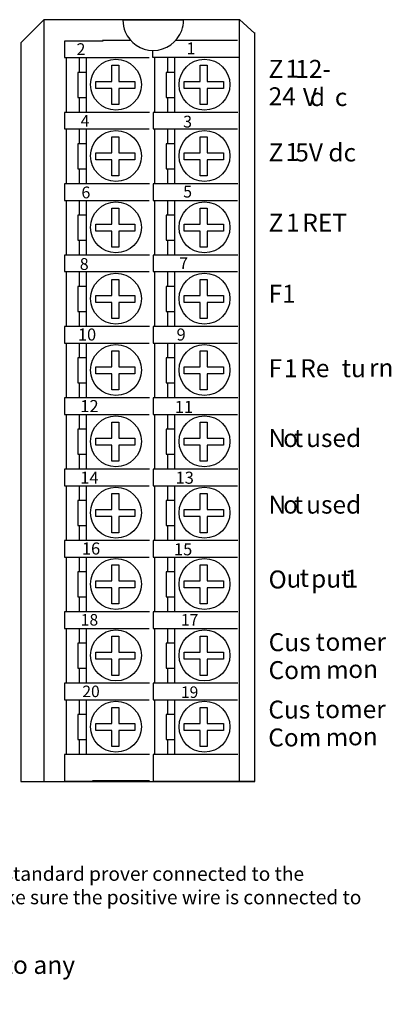
# Model space of a CAD drawing. Extents: x 49 to 159, y 95 to 195.
# Drawn here: x 121 to 159, y 95 to 195 of the extents above; entities that cross this region are included whole.
import ezdxf

# ---------------------------------------------------------------- set-up
doc = ezdxf.new("R2010")
doc.units = 0
doc.layers.add('LAYER_1', color=160, linetype='Continuous')
doc.styles.add('STD', font='txt')

# ---------------------------------------------------------------- blocks, each defined once
blk = doc.blocks.new('AI9-BLK182')
at = {"layer": 'LAYER_1', "color": 7, "lineweight": 0, "insert": (-0.26, 1.11), "char_height": 1.8269, "attachment_point": 1, "style": 'STD'}
blk.add_mtext('\\fUnivers CondensedLight|b0|i0;\\H1.8269;\\C7; ', dxfattribs=at)
blk = doc.blocks.new('AI9-BLK170')
at = {"layer": 'LAYER_1', "color": 7, "lineweight": 0, "insert": (-0.26, 1.11), "char_height": 1.8269, "attachment_point": 1, "style": 'STD'}
blk.add_mtext('\\fUnivers CondensedLight|b0|i0;\\H1.8269;\\C7; ', dxfattribs=at)
blk = doc.blocks.new('AI9-BLK149')
at = {"layer": 'LAYER_1', "color": 7, "lineweight": 0, "insert": (-0.26, 1.11), "char_height": 1.8269, "attachment_point": 1, "style": 'STD'}
blk.add_mtext('\\fUnivers CondensedLight|b0|i0;\\H1.8269;\\C7; ', dxfattribs=at)
blk = doc.blocks.new('AI9-BLK143')
at = {"layer": 'LAYER_1', "color": 7, "lineweight": 0, "insert": (-0.26, 1.11), "char_height": 1.8269, "attachment_point": 1, "style": 'STD'}
blk.add_mtext('\\fUnivers CondensedLight|b0|i0;\\H1.8269;\\C7; ', dxfattribs=at)
blk = doc.blocks.new('AI9-BLK138')
at = {"layer": 'LAYER_1', "color": 7, "lineweight": 0, "insert": (-0.26, 1.11), "char_height": 1.8269, "attachment_point": 1, "style": 'STD'}
blk.add_mtext('\\fUnivers CondensedLight|b0|i0;\\H1.8269;\\C7; ', dxfattribs=at)
blk = doc.blocks.new('AI9-BLK132')
at = {"layer": 'LAYER_1', "color": 7, "lineweight": 0, "insert": (-0.26, 1.11), "char_height": 1.8269, "attachment_point": 1, "style": 'STD'}
blk.add_mtext('\\fUnivers CondensedLight|b0|i0;\\H1.8269;\\C7; ', dxfattribs=at)
blk = doc.blocks.new('AI9-BLK122')
at = {"layer": 'LAYER_1', "color": 7, "lineweight": 0, "insert": (-0.54, 0.95), "char_height": 1.5749, "attachment_point": 1, "style": 'STD'}
blk.add_mtext('\\fUnivers CondensedLight|b0|i0;\\H1.5749;\\C7;1', dxfattribs=at)
blk = doc.blocks.new('AI9-BLK121')
at = {"layer": 'LAYER_1', "color": 7, "lineweight": 0, "insert": (-0.54, 0.95), "char_height": 1.5749, "attachment_point": 1, "style": 'STD'}
blk.add_mtext('\\fUnivers CondensedLight|b0|i0;\\H1.5749;\\C7;2', dxfattribs=at)
blk = doc.blocks.new('AI9-BLK120')
at = {"layer": 'LAYER_1', "color": 7, "lineweight": 0, "insert": (-0.54, 0.95), "char_height": 1.5749, "attachment_point": 1, "style": 'STD'}
blk.add_mtext('\\fUnivers CondensedLight|b0|i0;\\H1.5749;\\C7;3', dxfattribs=at)
blk = doc.blocks.new('AI9-BLK119')
at = {"layer": 'LAYER_1', "color": 7, "lineweight": 0, "insert": (-0.54, 0.95), "char_height": 1.5749, "attachment_point": 1, "style": 'STD'}
blk.add_mtext('\\fUnivers CondensedLight|b0|i0;\\H1.5749;\\C7;4', dxfattribs=at)
blk = doc.blocks.new('AI9-BLK118')
at = {"layer": 'LAYER_1', "color": 7, "lineweight": 0, "insert": (-0.54, 0.95), "char_height": 1.5749, "attachment_point": 1, "style": 'STD'}
blk.add_mtext('\\fUnivers CondensedLight|b0|i0;\\H1.5749;\\C7;5', dxfattribs=at)
blk = doc.blocks.new('AI9-BLK117')
at = {"layer": 'LAYER_1', "color": 7, "lineweight": 0, "insert": (-0.54, 0.95), "char_height": 1.5749, "attachment_point": 1, "style": 'STD'}
blk.add_mtext('\\fUnivers CondensedLight|b0|i0;\\H1.5749;\\C7;6', dxfattribs=at)
blk = doc.blocks.new('AI9-BLK116')
at = {"layer": 'LAYER_1', "color": 7, "lineweight": 0, "insert": (-0.54, 0.95), "char_height": 1.5749, "attachment_point": 1, "style": 'STD'}
blk.add_mtext('\\fUnivers CondensedLight|b0|i0;\\H1.5749;\\C7;7', dxfattribs=at)
blk = doc.blocks.new('AI9-BLK115')
at = {"layer": 'LAYER_1', "color": 7, "lineweight": 0, "insert": (-0.54, 0.95), "char_height": 1.5749, "attachment_point": 1, "style": 'STD'}
blk.add_mtext('\\fUnivers CondensedLight|b0|i0;\\H1.5749;\\C7;8', dxfattribs=at)
blk = doc.blocks.new('AI9-BLK114')
at = {"layer": 'LAYER_1', "color": 7, "lineweight": 0, "insert": (-0.54, 0.95), "char_height": 1.5749, "attachment_point": 1, "style": 'STD'}
blk.add_mtext('\\fUnivers CondensedLight|b0|i0;\\H1.5749;\\C7;9', dxfattribs=at)
blk = doc.blocks.new('AI9-BLK113')
at = {"layer": 'LAYER_1', "color": 7, "lineweight": 0, "insert": (-1.09, 0.95), "char_height": 1.5749, "attachment_point": 1, "style": 'STD'}
blk.add_mtext('\\fUnivers CondensedLight|b0|i0;\\H1.5749;\\C7;10', dxfattribs=at)
blk = doc.blocks.new('AI9-BLK112')
at = {"layer": 'LAYER_1', "color": 7, "lineweight": 0, "insert": (-1.09, 0.95), "char_height": 1.5749, "attachment_point": 1, "style": 'STD'}
blk.add_mtext('\\fUnivers CondensedLight|b0|i0;\\H1.5749;\\C7;11', dxfattribs=at)
blk = doc.blocks.new('AI9-BLK111')
at = {"layer": 'LAYER_1', "color": 7, "lineweight": 0, "insert": (-1.09, 0.95), "char_height": 1.5749, "attachment_point": 1, "style": 'STD'}
blk.add_mtext('\\fUnivers CondensedLight|b0|i0;\\H1.5749;\\C7;12', dxfattribs=at)
blk = doc.blocks.new('AI9-BLK110')
at = {"layer": 'LAYER_1', "color": 7, "lineweight": 0, "insert": (-1.09, 0.95), "char_height": 1.5749, "attachment_point": 1, "style": 'STD'}
blk.add_mtext('\\fUnivers CondensedLight|b0|i0;\\H1.5749;\\C7;13', dxfattribs=at)
blk = doc.blocks.new('AI9-BLK109')
at = {"layer": 'LAYER_1', "color": 7, "lineweight": 0, "insert": (-1.09, 0.95), "char_height": 1.5749, "attachment_point": 1, "style": 'STD'}
blk.add_mtext('\\fUnivers CondensedLight|b0|i0;\\H1.5749;\\C7;14', dxfattribs=at)
blk = doc.blocks.new('AI9-BLK108')
at = {"layer": 'LAYER_1', "color": 7, "lineweight": 0, "insert": (-1.09, 0.95), "char_height": 1.5749, "attachment_point": 1, "style": 'STD'}
blk.add_mtext('\\fUnivers CondensedLight|b0|i0;\\H1.5749;\\C7;15', dxfattribs=at)
blk = doc.blocks.new('AI9-BLK107')
at = {"layer": 'LAYER_1', "color": 7, "lineweight": 0, "insert": (-1.09, 0.95), "char_height": 1.5749, "attachment_point": 1, "style": 'STD'}
blk.add_mtext('\\fUnivers CondensedLight|b0|i0;\\H1.5749;\\C7;16', dxfattribs=at)
blk = doc.blocks.new('AI9-BLK106')
at = {"layer": 'LAYER_1', "color": 7, "lineweight": 0, "insert": (-1.09, 0.95), "char_height": 1.5749, "attachment_point": 1, "style": 'STD'}
blk.add_mtext('\\fUnivers CondensedLight|b0|i0;\\H1.5749;\\C7;17', dxfattribs=at)
blk = doc.blocks.new('AI9-BLK105')
at = {"layer": 'LAYER_1', "color": 7, "lineweight": 0, "insert": (-1.09, 0.95), "char_height": 1.5749, "attachment_point": 1, "style": 'STD'}
blk.add_mtext('\\fUnivers CondensedLight|b0|i0;\\H1.5749;\\C7;18', dxfattribs=at)
blk = doc.blocks.new('AI9-BLK104')
at = {"layer": 'LAYER_1', "color": 7, "lineweight": 0, "insert": (-1.09, 0.95), "char_height": 1.5749, "attachment_point": 1, "style": 'STD'}
blk.add_mtext('\\fUnivers CondensedLight|b0|i0;\\H1.5749;\\C7;19', dxfattribs=at)
blk = doc.blocks.new('AI9-BLK103')
at = {"layer": 'LAYER_1', "color": 7, "lineweight": 0, "insert": (-1.09, 0.95), "char_height": 1.5749, "attachment_point": 1, "style": 'STD'}
blk.add_mtext('\\fUnivers CondensedLight|b0|i0;\\H1.5749;\\C7;20', dxfattribs=at)
blk = doc.blocks.new('AI9-BLK58')
at = {"layer": 'LAYER_1', "color": 7, "lineweight": 0, "insert": (-0.68, 1.11), "char_height": 1.8269, "attachment_point": 1, "style": 'STD'}
blk.add_mtext('\\fUnivers CondensedLight|b0|i0;\\H1.8269;\\C7;Z', dxfattribs=at)
blk = doc.blocks.new('AI9-BLK57')
at = {"layer": 'LAYER_1', "color": 7, "lineweight": 0, "insert": (-0.63, 1.11), "char_height": 1.8269, "attachment_point": 1, "style": 'STD'}
blk.add_mtext('\\fUnivers CondensedLight|b0|i0;\\H1.8269;\\C7;1', dxfattribs=at)
blk = doc.blocks.new('AI9-BLK56')
at = {"layer": 'LAYER_1', "color": 7, "lineweight": 0, "insert": (-1.91, 1.11), "char_height": 1.8269, "attachment_point": 1, "style": 'STD'}
blk.add_mtext('\\fUnivers CondensedLight|b0|i0;\\H1.8269;\\C7; 12-', dxfattribs=at)
blk = doc.blocks.new('AI9-BLK55')
at = {"layer": 'LAYER_1', "color": 7, "lineweight": 0, "insert": (-0.26, 1.11), "char_height": 1.8269, "attachment_point": 1, "style": 'STD'}
blk.add_mtext('\\fUnivers CondensedLight|b0|i0;\\H1.8269;\\C7; ', dxfattribs=at)
blk = doc.blocks.new('AI9-BLK54')
at = {"layer": 'LAYER_1', "color": 7, "lineweight": 0, "insert": (-1.24, 1.11), "char_height": 1.8269, "attachment_point": 1, "style": 'STD'}
blk.add_mtext('\\fUnivers CondensedLight|b0|i0;\\H1.8269;\\C7;24', dxfattribs=at)
blk = doc.blocks.new('AI9-BLK53')
at = {"layer": 'LAYER_1', "color": 7, "lineweight": 0, "insert": (-0.69, 1.11), "char_height": 1.8269, "attachment_point": 1, "style": 'STD'}
blk.add_mtext('\\fUnivers CondensedLight|b0|i0;\\H1.8269;\\C7;V', dxfattribs=at)
blk = doc.blocks.new('AI9-BLK52')
at = {"layer": 'LAYER_1', "color": 7, "lineweight": 0, "insert": (-0.96, 1.11), "char_height": 1.8269, "attachment_point": 1, "style": 'STD'}
blk.add_mtext('\\fUnivers CondensedLight|b0|i0;\\H1.8269;\\C7; d', dxfattribs=at)
blk = doc.blocks.new('AI9-BLK51')
at = {"layer": 'LAYER_1', "color": 7, "lineweight": 0, "insert": (-0.55, 1.11), "char_height": 1.8269, "attachment_point": 1, "style": 'STD'}
blk.add_mtext('\\fUnivers CondensedLight|b0|i0;\\H1.8269;\\C7;c', dxfattribs=at)
blk = doc.blocks.new('AI9-BLK50')
at = {"layer": 'LAYER_1', "color": 7, "lineweight": 0, "insert": (-0.68, 1.11), "char_height": 1.8269, "attachment_point": 1, "style": 'STD'}
blk.add_mtext('\\fUnivers CondensedLight|b0|i0;\\H1.8269;\\C7;Z', dxfattribs=at)
blk = doc.blocks.new('AI9-BLK49')
at = {"layer": 'LAYER_1', "color": 7, "lineweight": 0, "insert": (-0.63, 1.11), "char_height": 1.8269, "attachment_point": 1, "style": 'STD'}
blk.add_mtext('\\fUnivers CondensedLight|b0|i0;\\H1.8269;\\C7;1', dxfattribs=at)
blk = doc.blocks.new('AI9-BLK48')
at = {"layer": 'LAYER_1', "color": 7, "lineweight": 0, "insert": (-3.1, 1.11), "char_height": 1.8269, "attachment_point": 1, "style": 'STD'}
blk.add_mtext('\\fUnivers CondensedLight|b0|i0;\\H1.8269;\\C7; 5V dc', dxfattribs=at)
blk = doc.blocks.new('AI9-BLK47')
at = {"layer": 'LAYER_1', "color": 7, "lineweight": 0, "insert": (-0.68, 1.11), "char_height": 1.8269, "attachment_point": 1, "style": 'STD'}
blk.add_mtext('\\fUnivers CondensedLight|b0|i0;\\H1.8269;\\C7;Z', dxfattribs=at)
blk = doc.blocks.new('AI9-BLK46')
at = {"layer": 'LAYER_1', "color": 7, "lineweight": 0, "insert": (-0.63, 1.11), "char_height": 1.8269, "attachment_point": 1, "style": 'STD'}
blk.add_mtext('\\fUnivers CondensedLight|b0|i0;\\H1.8269;\\C7;1', dxfattribs=at)
blk = doc.blocks.new('AI9-BLK45')
at = {"layer": 'LAYER_1', "color": 7, "lineweight": 0, "insert": (-2.15, 1.11), "char_height": 1.8269, "attachment_point": 1, "style": 'STD'}
blk.add_mtext('\\fUnivers CondensedLight|b0|i0;\\H1.8269;\\C7; RET', dxfattribs=at)
blk = doc.blocks.new('AI9-BLK44')
at = {"layer": 'LAYER_1', "color": 7, "lineweight": 0, "insert": (-0.81, 1.11), "char_height": 1.8269, "attachment_point": 1, "style": 'STD'}
blk.add_mtext('\\fUnivers CondensedLight|b0|i0;\\H1.8269;\\C7;N', dxfattribs=at)
blk = doc.blocks.new('AI9-BLK43')
at = {"layer": 'LAYER_1', "color": 7, "lineweight": 0, "insert": (-0.67, 1.11), "char_height": 1.8269, "attachment_point": 1, "style": 'STD'}
blk.add_mtext('\\fUnivers CondensedLight|b0|i0;\\H1.8269;\\C7;o', dxfattribs=at)
blk = doc.blocks.new('AI9-BLK42')
at = {"layer": 'LAYER_1', "color": 7, "lineweight": 0, "insert": (-0.41, 1.11), "char_height": 1.8269, "attachment_point": 1, "style": 'STD'}
blk.add_mtext('\\fUnivers CondensedLight|b0|i0;\\H1.8269;\\C7;t', dxfattribs=at)
blk = doc.blocks.new('AI9-BLK41')
at = {"layer": 'LAYER_1', "color": 7, "lineweight": 0, "insert": (-2.75, 1.11), "char_height": 1.8269, "attachment_point": 1, "style": 'STD'}
blk.add_mtext('\\fUnivers CondensedLight|b0|i0;\\H1.8269;\\C7; used', dxfattribs=at)
blk = doc.blocks.new('AI9-BLK40')
at = {"layer": 'LAYER_1', "color": 7, "lineweight": 0, "insert": (-1.88, 1.11), "char_height": 1.8269, "attachment_point": 1, "style": 'STD'}
blk.add_mtext('\\fUnivers CondensedLight|b0|i0;\\H1.8269;\\C7;Cus', dxfattribs=at)
blk = doc.blocks.new('AI9-BLK39')
at = {"layer": 'LAYER_1', "color": 7, "lineweight": 0, "insert": (-0.41, 1.11), "char_height": 1.8269, "attachment_point": 1, "style": 'STD'}
blk.add_mtext('\\fUnivers CondensedLight|b0|i0;\\H1.8269;\\C7;t', dxfattribs=at)
blk = doc.blocks.new('AI9-BLK38')
at = {"layer": 'LAYER_1', "color": 7, "lineweight": 0, "insert": (-2.73, 1.11), "char_height": 1.8269, "attachment_point": 1, "style": 'STD'}
blk.add_mtext('\\fUnivers CondensedLight|b0|i0;\\H1.8269;\\C7;omer', dxfattribs=at)
blk = doc.blocks.new('AI9-BLK37')
at = {"layer": 'LAYER_1', "color": 7, "lineweight": 0, "insert": (-0.26, 1.11), "char_height": 1.8269, "attachment_point": 1, "style": 'STD'}
blk.add_mtext('\\fUnivers CondensedLight|b0|i0;\\H1.8269;\\C7; ', dxfattribs=at)
blk = doc.blocks.new('AI9-BLK36')
at = {"layer": 'LAYER_1', "color": 7, "lineweight": 0, "insert": (-2.42, 1.11), "char_height": 1.8269, "attachment_point": 1, "style": 'STD'}
blk.add_mtext('\\fUnivers CondensedLight|b0|i0;\\H1.8269;\\C7;Com', dxfattribs=at)
blk = doc.blocks.new('AI9-BLK35')
at = {"layer": 'LAYER_1', "color": 7, "lineweight": 0, "insert": (-1.02, 1.11), "char_height": 1.8269, "attachment_point": 1, "style": 'STD'}
blk.add_mtext('\\fUnivers CondensedLight|b0|i0;\\H1.8269;\\C7;m', dxfattribs=at)
blk = doc.blocks.new('AI9-BLK34')
at = {"layer": 'LAYER_1', "color": 7, "lineweight": 0, "insert": (-1.36, 1.11), "char_height": 1.8269, "attachment_point": 1, "style": 'STD'}
blk.add_mtext('\\fUnivers CondensedLight|b0|i0;\\H1.8269;\\C7;on', dxfattribs=at)
blk = doc.blocks.new('AI9-BLK33')
at = {"layer": 'LAYER_1', "color": 7, "lineweight": 0, "insert": (-0.81, 1.11), "char_height": 1.8269, "attachment_point": 1, "style": 'STD'}
blk.add_mtext('\\fUnivers CondensedLight|b0|i0;\\H1.8269;\\C7;N', dxfattribs=at)
blk = doc.blocks.new('AI9-BLK32')
at = {"layer": 'LAYER_1', "color": 7, "lineweight": 0, "insert": (-0.67, 1.11), "char_height": 1.8269, "attachment_point": 1, "style": 'STD'}
blk.add_mtext('\\fUnivers CondensedLight|b0|i0;\\H1.8269;\\C7;o', dxfattribs=at)
blk = doc.blocks.new('AI9-BLK31')
at = {"layer": 'LAYER_1', "color": 7, "lineweight": 0, "insert": (-0.41, 1.11), "char_height": 1.8269, "attachment_point": 1, "style": 'STD'}
blk.add_mtext('\\fUnivers CondensedLight|b0|i0;\\H1.8269;\\C7;t', dxfattribs=at)
blk = doc.blocks.new('AI9-BLK30')
at = {"layer": 'LAYER_1', "color": 7, "lineweight": 0, "insert": (-2.75, 1.11), "char_height": 1.8269, "attachment_point": 1, "style": 'STD'}
blk.add_mtext('\\fUnivers CondensedLight|b0|i0;\\H1.8269;\\C7; used', dxfattribs=at)
blk = doc.blocks.new('AI9-BLK29')
at = {"layer": 'LAYER_1', "color": 7, "lineweight": 0, "insert": (-0.85, 1.11), "char_height": 1.8269, "attachment_point": 1, "style": 'STD'}
blk.add_mtext('\\fUnivers CondensedLight|b0|i0;\\H1.8269;\\C7;O', dxfattribs=at)
blk = doc.blocks.new('AI9-BLK28')
at = {"layer": 'LAYER_1', "color": 7, "lineweight": 0, "insert": (-0.68, 1.11), "char_height": 1.8269, "attachment_point": 1, "style": 'STD'}
blk.add_mtext('\\fUnivers CondensedLight|b0|i0;\\H1.8269;\\C7;u', dxfattribs=at)
blk = doc.blocks.new('AI9-BLK27')
at = {"layer": 'LAYER_1', "color": 7, "lineweight": 0, "insert": (-0.41, 1.11), "char_height": 1.8269, "attachment_point": 1, "style": 'STD'}
blk.add_mtext('\\fUnivers CondensedLight|b0|i0;\\H1.8269;\\C7;t', dxfattribs=at)
blk = doc.blocks.new('AI9-BLK26')
at = {"layer": 'LAYER_1', "color": 7, "lineweight": 0, "insert": (-1.79, 1.11), "char_height": 1.8269, "attachment_point": 1, "style": 'STD'}
blk.add_mtext('\\fUnivers CondensedLight|b0|i0;\\H1.8269;\\C7;put', dxfattribs=at)
blk = doc.blocks.new('AI9-BLK25')
at = {"layer": 'LAYER_1', "color": 7, "lineweight": 0, "insert": (-0.89, 1.11), "char_height": 1.8269, "attachment_point": 1, "style": 'STD'}
blk.add_mtext('\\fUnivers CondensedLight|b0|i0;\\H1.8269;\\C7; 1', dxfattribs=at)
blk = doc.blocks.new('AI9-BLK24')
at = {"layer": 'LAYER_1', "color": 7, "lineweight": 0, "insert": (-1.22, 1.11), "char_height": 1.8269, "attachment_point": 1, "style": 'STD'}
blk.add_mtext('\\fUnivers CondensedLight|b0|i0;\\H1.8269;\\C7;F1', dxfattribs=at)
blk = doc.blocks.new('AI9-BLK23')
at = {"layer": 'LAYER_1', "color": 7, "lineweight": 0, "insert": (-0.6, 1.11), "char_height": 1.8269, "attachment_point": 1, "style": 'STD'}
blk.add_mtext('\\fUnivers CondensedLight|b0|i0;\\H1.8269;\\C7;F', dxfattribs=at)
blk = doc.blocks.new('AI9-BLK22')
at = {"layer": 'LAYER_1', "color": 7, "lineweight": 0, "insert": (-0.63, 1.11), "char_height": 1.8269, "attachment_point": 1, "style": 'STD'}
blk.add_mtext('\\fUnivers CondensedLight|b0|i0;\\H1.8269;\\C7;1', dxfattribs=at)
blk = doc.blocks.new('AI9-BLK21')
at = {"layer": 'LAYER_1', "color": 7, "lineweight": 0, "insert": (-1.54, 1.11), "char_height": 1.8269, "attachment_point": 1, "style": 'STD'}
blk.add_mtext('\\fUnivers CondensedLight|b0|i0;\\H1.8269;\\C7; Re', dxfattribs=at)
blk = doc.blocks.new('AI9-BLK20')
at = {"layer": 'LAYER_1', "color": 7, "lineweight": 0, "insert": (-1.08, 1.11), "char_height": 1.8269, "attachment_point": 1, "style": 'STD'}
blk.add_mtext('\\fUnivers CondensedLight|b0|i0;\\H1.8269;\\C7;tu', dxfattribs=at)
blk = doc.blocks.new('AI9-BLK19')
at = {"layer": 'LAYER_1', "color": 7, "lineweight": 0, "insert": (-1.08, 1.11), "char_height": 1.8269, "attachment_point": 1, "style": 'STD'}
blk.add_mtext('\\fUnivers CondensedLight|b0|i0;\\H1.8269;\\C7;rn', dxfattribs=at)
blk = doc.blocks.new('AI9-BLK15')
at = {"layer": 'LAYER_1', "color": 7, "lineweight": 0, "insert": (-0.26, 1.11), "char_height": 1.8269, "attachment_point": 1, "style": 'STD'}
blk.add_mtext('\\fUnivers CondensedLight|b0|i0;\\H1.8269;\\C7; ', dxfattribs=at)

msp = doc.modelspace()

# ---------------------------------------------------------------- linework, layer by layer
at = {"layer": 'LAYER_1', "color": 7}
for p, q in [((123.42, 194.81), (143.33, 194.81)), ((137.63, 194.77), (131.45, 194.77)), ((129.39, 192.71), (132.29, 192.71)), ((136.8, 192.71), (143.11, 192.71)), ((125.68, 190.95), (125.68, 185.36)), ((126.99, 190.95), (126.99, 189.44)), ((127.71, 190.95), (127.71, 185.36)), ((134.68, 190.95), (134.68, 185.36)), ((135.99, 190.95), (135.99, 189.44)), ((136.71, 190.95), (136.71, 185.36)), ((126.99, 186.88), (126.99, 185.38)), ((135.99, 186.88), (135.99, 185.38)), ((125.68, 183.68), (125.68, 178.09)), ((126.99, 183.68), (126.99, 182.17)), ((127.71, 183.68), (127.71, 178.09)), ((134.68, 183.68), (134.68, 178.09)), ((135.99, 183.68), (135.99, 182.17)), ((136.71, 183.68), (136.71, 178.09)), ((126.99, 179.62), (126.99, 178.11)), ((135.99, 179.62), (135.99, 178.11)), ((125.68, 176.42), (125.68, 170.83)), ((126.99, 176.42), (126.99, 174.91)), ((127.71, 176.42), (127.71, 170.83)), ((134.68, 176.42), (134.68, 170.83)), ((135.99, 176.42), (135.99, 174.91)), ((136.71, 176.42), (136.71, 170.83)), ((126.99, 172.35), (126.99, 170.85)), ((135.99, 172.35), (135.99, 170.85)), ((125.68, 169.15), (125.68, 163.56)), ((126.99, 169.15), (126.99, 167.64)), ((127.71, 169.15), (127.71, 163.56)), ((134.68, 169.15), (134.68, 163.56)), ((135.99, 169.15), (135.99, 167.64)), ((136.71, 169.15), (136.71, 163.56)), ((126.99, 165.09), (126.99, 163.58)), ((135.99, 165.09), (135.99, 163.58)), ((125.68, 161.89), (125.68, 156.3)), ((126.99, 161.89), (126.99, 160.38)), ((127.71, 161.89), (127.71, 156.3)), ((134.68, 161.89), (134.68, 156.3)), ((135.99, 161.89), (135.99, 160.38)), ((136.71, 161.89), (136.71, 156.3)), ((126.99, 157.82), (126.99, 156.32)), ((135.99, 157.82), (135.99, 156.32)), ((125.68, 154.62), (125.68, 149.03)), ((126.99, 154.62), (126.99, 153.11)), ((127.71, 154.62), (127.71, 149.03)), ((134.68, 154.62), (134.68, 149.03)), ((135.99, 154.62), (135.99, 153.11)), ((136.71, 154.62), (136.71, 149.03)), ((126.99, 150.56), (126.99, 149.05)), ((135.99, 150.56), (135.99, 149.05)), ((125.68, 147.36), (125.68, 141.77)), ((126.99, 147.36), (126.99, 145.85)), ((127.71, 147.36), (127.71, 141.77)), ((134.68, 147.36), (134.68, 141.77)), ((135.99, 147.36), (135.99, 145.85)), ((136.71, 147.36), (136.71, 141.77)), ((126.99, 143.29), (126.99, 141.79)), ((135.99, 143.29), (135.99, 141.79)), ((125.68, 140.09), (125.68, 134.51)), ((126.99, 140.09), (126.99, 138.58)), ((127.71, 140.09), (127.71, 134.51)), ((134.68, 140.09), (134.68, 134.51)), ((135.99, 140.09), (135.99, 138.58)), ((136.71, 140.09), (136.71, 134.51)), ((126.99, 136.03), (126.99, 134.52)), ((135.99, 136.03), (135.99, 134.52)), ((125.68, 132.83), (125.68, 127.24)), ((126.99, 132.83), (126.99, 131.32)), ((127.71, 132.83), (127.71, 127.24)), ((134.68, 132.83), (134.68, 127.24)), ((135.99, 132.83), (135.99, 131.32)), ((136.71, 132.83), (136.71, 127.24)), ((126.99, 128.76), (126.99, 127.26)), ((135.99, 128.76), (135.99, 127.26)), ((125.68, 125.56), (125.68, 119.98)), ((126.99, 125.56), (126.99, 124.05)), ((127.71, 125.56), (127.71, 119.98)), ((134.68, 125.56), (134.68, 119.98)), ((135.99, 125.56), (135.99, 124.05)), ((136.71, 125.56), (136.71, 119.98)), ((126.99, 121.5), (126.99, 119.99)), ((135.99, 121.5), (135.99, 119.99)), ((128.34, 117.34), (134.17, 117.34))]:
    msp.add_line(p, q, dxfattribs=at)
for points in [[(123.42, 194.81), (121.06, 192.45), (121.06, 117.23), (123.42, 117.23)], [(128.69, 187.8), (128.69, 188.52), (130.33, 188.52), (130.33, 190.16), (131.05, 190.16), (131.05, 188.52), (132.68, 188.52), (132.68, 187.8), (131.05, 187.8), (131.05, 186.16), (130.33, 186.16), (130.33, 187.8)], [(137.69, 187.8), (137.69, 188.52), (139.33, 188.52), (139.33, 190.16), (140.05, 190.16), (140.05, 188.52), (141.69, 188.52), (141.69, 187.8), (140.05, 187.8), (140.05, 186.16), (139.33, 186.16), (139.33, 187.8)], [(128.69, 180.53), (128.69, 181.25), (130.33, 181.25), (130.33, 182.89), (131.05, 182.89), (131.05, 181.25), (132.68, 181.25), (132.68, 180.53), (131.05, 180.53), (131.05, 178.9), (130.33, 178.9), (130.33, 180.53)], [(137.69, 180.53), (137.69, 181.25), (139.33, 181.25), (139.33, 182.89), (140.05, 182.89), (140.05, 181.25), (141.69, 181.25), (141.69, 180.53), (140.05, 180.53), (140.05, 178.9), (139.33, 178.9), (139.33, 180.53)], [(128.69, 173.27), (128.69, 173.99), (130.33, 173.99), (130.33, 175.63), (131.05, 175.63), (131.05, 173.99), (132.68, 173.99), (132.68, 173.27), (131.05, 173.27), (131.05, 171.63), (130.33, 171.63), (130.33, 173.27)], [(137.69, 173.27), (137.69, 173.99), (139.33, 173.99), (139.33, 175.63), (140.05, 175.63), (140.05, 173.99), (141.69, 173.99), (141.69, 173.27), (140.05, 173.27), (140.05, 171.63), (139.33, 171.63), (139.33, 173.27)], [(128.69, 166), (128.69, 166.73), (130.33, 166.73), (130.33, 168.36), (131.05, 168.36), (131.05, 166.73), (132.68, 166.73), (132.68, 166), (131.05, 166), (131.05, 164.37), (130.33, 164.37), (130.33, 166)], [(137.69, 166), (137.69, 166.73), (139.33, 166.73), (139.33, 168.36), (140.05, 168.36), (140.05, 166.73), (141.69, 166.73), (141.69, 166), (140.05, 166), (140.05, 164.37), (139.33, 164.37), (139.33, 166)], [(128.69, 158.74), (128.69, 159.46), (130.33, 159.46), (130.33, 161.1), (131.05, 161.1), (131.05, 159.46), (132.68, 159.46), (132.68, 158.74), (131.05, 158.74), (131.05, 157.1), (130.33, 157.1), (130.33, 158.74)], [(137.69, 158.74), (137.69, 159.46), (139.33, 159.46), (139.33, 161.1), (140.05, 161.1), (140.05, 159.46), (141.69, 159.46), (141.69, 158.74), (140.05, 158.74), (140.05, 157.1), (139.33, 157.1), (139.33, 158.74)], [(128.69, 151.48), (128.69, 152.2), (130.33, 152.2), (130.33, 153.83), (131.05, 153.83), (131.05, 152.2), (132.68, 152.2), (132.68, 151.48), (131.05, 151.48), (131.05, 149.84), (130.33, 149.84), (130.33, 151.48)], [(137.69, 151.48), (137.69, 152.2), (139.33, 152.2), (139.33, 153.83), (140.05, 153.83), (140.05, 152.2), (141.69, 152.2), (141.69, 151.48), (140.05, 151.48), (140.05, 149.84), (139.33, 149.84), (139.33, 151.48)], [(128.69, 144.21), (128.69, 144.93), (130.33, 144.93), (130.33, 146.57), (131.05, 146.57), (131.05, 144.93), (132.68, 144.93), (132.68, 144.21), (131.05, 144.21), (131.05, 142.57), (130.33, 142.57), (130.33, 144.21)], [(137.69, 144.21), (137.69, 144.93), (139.33, 144.93), (139.33, 146.57), (140.05, 146.57), (140.05, 144.93), (141.69, 144.93), (141.69, 144.21), (140.05, 144.21), (140.05, 142.57), (139.33, 142.57), (139.33, 144.21)], [(128.69, 136.95), (128.69, 137.67), (130.33, 137.67), (130.33, 139.3), (131.05, 139.3), (131.05, 137.67), (132.68, 137.67), (132.68, 136.95), (131.05, 136.95), (131.05, 135.31), (130.33, 135.31), (130.33, 136.95)], [(137.69, 136.95), (137.69, 137.67), (139.33, 137.67), (139.33, 139.3), (140.05, 139.3), (140.05, 137.67), (141.69, 137.67), (141.69, 136.95), (140.05, 136.95), (140.05, 135.31), (139.33, 135.31), (139.33, 136.95)], [(128.69, 129.68), (128.69, 130.4), (130.33, 130.4), (130.33, 132.04), (131.05, 132.04), (131.05, 130.4), (132.68, 130.4), (132.68, 129.68), (131.05, 129.68), (131.05, 128.04), (130.33, 128.04), (130.33, 129.68)], [(137.69, 129.68), (137.69, 130.4), (139.33, 130.4), (139.33, 132.04), (140.05, 132.04), (140.05, 130.4), (141.69, 130.4), (141.69, 129.68), (140.05, 129.68), (140.05, 128.04), (139.33, 128.04), (139.33, 129.68)], [(128.69, 122.42), (128.69, 123.14), (130.33, 123.14), (130.33, 124.77), (131.05, 124.77), (131.05, 123.14), (132.68, 123.14), (132.68, 122.42), (131.05, 122.42), (131.05, 120.78), (130.33, 120.78), (130.33, 122.42)], [(137.69, 122.42), (137.69, 123.14), (139.33, 123.14), (139.33, 124.77), (140.05, 124.77), (140.05, 123.14), (141.69, 123.14), (141.69, 122.42), (140.05, 122.42), (140.05, 120.78), (139.33, 120.78), (139.33, 122.42)]]:
    msp.add_lwpolyline(points, close=True, dxfattribs=at)
for points in [[(143.33, 117.23), (143.33, 194.81), (144.9, 193.41)], [(123.42, 117.23), (144.9, 117.23), (144.9, 193.5)], [(129.44, 192.62), (125.51, 192.62), (125.51, 190.95), (134.12, 190.95)], [(143.31, 190.96), (134.49, 190.96), (134.49, 191.68)], [(127.71, 189.44), (126.86, 189.44), (126.86, 186.88), (127.71, 186.88)], [(136.71, 189.44), (135.86, 189.44), (135.86, 186.88), (136.71, 186.88)], [(134.16, 185.35), (125.51, 185.35), (125.51, 183.68), (134.12, 183.68)], [(143.16, 185.35), (134.52, 185.35), (134.52, 183.68), (143.13, 183.68)], [(127.71, 182.17), (126.86, 182.17), (126.86, 179.62), (127.71, 179.62)], [(136.71, 182.17), (135.86, 182.17), (135.86, 179.62), (136.71, 179.62)], [(134.16, 178.09), (125.51, 178.09), (125.51, 176.41), (134.12, 176.41)], [(143.16, 178.09), (134.52, 178.09), (134.52, 176.41), (143.13, 176.41)], [(127.71, 174.91), (126.86, 174.91), (126.86, 172.35), (127.71, 172.35)], [(136.71, 174.91), (135.86, 174.91), (135.86, 172.35), (136.71, 172.35)], [(134.16, 170.82), (125.51, 170.82), (125.51, 169.15), (134.12, 169.15)], [(143.16, 170.82), (134.52, 170.82), (134.52, 169.15), (143.13, 169.15)], [(127.71, 167.64), (126.86, 167.64), (126.86, 165.09), (127.71, 165.09)], [(136.71, 167.64), (135.86, 167.64), (135.86, 165.09), (136.71, 165.09)], [(134.16, 163.56), (125.51, 163.56), (125.51, 161.88), (134.12, 161.88)], [(143.16, 163.56), (134.52, 163.56), (134.52, 161.88), (143.13, 161.88)], [(127.71, 160.38), (126.86, 160.38), (126.86, 157.82), (127.71, 157.82)], [(136.71, 160.38), (135.86, 160.38), (135.86, 157.82), (136.71, 157.82)], [(134.16, 156.29), (125.51, 156.29), (125.51, 154.62), (134.12, 154.62)], [(143.16, 156.29), (134.52, 156.29), (134.52, 154.62), (143.13, 154.62)], [(127.71, 153.11), (126.86, 153.11), (126.86, 150.56), (127.71, 150.56)], [(136.71, 153.11), (135.86, 153.11), (135.86, 150.56), (136.71, 150.56)], [(134.16, 149.03), (125.51, 149.03), (125.51, 147.35), (134.12, 147.35)], [(143.16, 149.03), (134.52, 149.03), (134.52, 147.35), (143.13, 147.35)], [(127.71, 145.85), (126.86, 145.85), (126.86, 143.29), (127.71, 143.29)], [(136.71, 145.85), (135.86, 145.85), (135.86, 143.29), (136.71, 143.29)], [(134.16, 141.76), (125.51, 141.76), (125.51, 140.09), (134.12, 140.09)], [(143.16, 141.76), (134.52, 141.76), (134.52, 140.09), (143.13, 140.09)], [(127.71, 138.58), (126.86, 138.58), (126.86, 136.03), (127.71, 136.03)], [(136.71, 138.58), (135.86, 138.58), (135.86, 136.03), (136.71, 136.03)], [(134.16, 134.5), (125.51, 134.5), (125.51, 132.82), (134.12, 132.82)], [(143.16, 134.5), (134.52, 134.5), (134.52, 132.82), (143.13, 132.82)], [(127.71, 131.32), (126.86, 131.32), (126.86, 128.76), (127.71, 128.76)], [(136.71, 131.32), (135.86, 131.32), (135.86, 128.76), (136.71, 128.76)], [(134.16, 127.24), (125.51, 127.24), (125.51, 125.56), (134.12, 125.56)], [(143.16, 127.24), (134.52, 127.24), (134.52, 125.56), (143.13, 125.56)], [(127.71, 124.05), (126.86, 124.05), (126.86, 121.5), (127.71, 121.5)], [(136.71, 124.05), (135.86, 124.05), (135.86, 121.5), (136.71, 121.5)], [(134.16, 119.97), (125.51, 119.97), (125.51, 117.26), (128.39, 117.26)], [(143.16, 119.97), (134.52, 119.97), (134.52, 117.26), (144.9, 117.26)]]:
    msp.add_lwpolyline(points, dxfattribs=at)
for centre in [(130.75, 188.19), (139.76, 188.19), (130.75, 180.93), (139.76, 180.93), (130.75, 173.66), (139.76, 173.66), (130.75, 166.4), (139.76, 166.4), (130.75, 159.13), (139.76, 159.13), (130.75, 151.87), (139.76, 151.87), (130.75, 144.6), (139.76, 144.6), (130.75, 137.34), (139.76, 137.34), (130.75, 130.07), (139.76, 130.07), (130.75, 122.81), (139.76, 122.81)]:
    msp.add_circle(centre, 2.59, dxfattribs=at)
msp.add_open_spline([(131.45, 194.77), (131.45, 194.35), (131.54, 193.94), (131.69, 193.57), (132.16, 192.46), (133.26, 191.68), (134.54, 191.68), (135.87, 191.68), (137.01, 192.53), (137.44, 193.72), (137.56, 194.05), (137.63, 194.4), (137.63, 194.77)], degree=3, knots=[0, 0, 0, 0, 1, 1, 1, 2, 2, 2, 3, 3, 3, 4, 4, 4, 4], dxfattribs=at)

# ---------------------------------------------------------------- block references
for name, p, xscale, yscale, zscale in [('AI9-BLK121', (127.14, 191.68), 0.7637889099322054, 0.7637889099322054, 0.7637889099322054), ('AI9-BLK122', (138.34, 191.76), 0.7637889099322054, 0.7637889099322054, 0.7637889099322054), ('AI9-BLK119', (127.56, 184.38), 0.7637889099322054, 0.7637889099322054, 0.7637889099322054), ('AI9-BLK120', (138, 184.3), 0.7637889099322054, 0.7637889099322054, 0.7637889099322054), ('AI9-BLK117', (127.64, 177.09), 0.7637889099322054, 0.7637889099322054, 0.7637889099322054), ('AI9-BLK118', (138, 177.17), 0.7637889099322054, 0.7637889099322054, 0.7637889099322054), ('AI9-BLK115', (127.47, 169.8), 0.7637889099322054, 0.7637889099322054, 0.7637889099322054), ('AI9-BLK116', (137.59, 169.88), 0.7637889099322054, 0.7637889099322054, 0.7637889099322054), ('AI9-BLK113', (127.72, 162.62), 0.7821805253290787, 0.7821805253290787, 0.7821805253290787), ('AI9-BLK114', (137.34, 162.62), 0.7821805253290787, 0.7821805253290787, 0.7821805253290787), ('AI9-BLK111', (127.97, 155.33), 0.7821805253290787, 0.7821805253290787, 0.7821805253290787), ('AI9-BLK112', (137.59, 155.25), 0.7821805253290787, 0.7821805253290787, 0.7821805253290787), ('AI9-BLK109', (127.97, 148.04), 0.7821805253290787, 0.7821805253290787, 0.7821805253290787), ('AI9-BLK110', (137.67, 148.04), 0.7821805253290787, 0.7821805253290787, 0.7821805253290787), ('AI9-BLK107', (128.13, 140.83), 0.7821805253290787, 0.7821805253290787, 0.7821805253290787), ('AI9-BLK108', (137.51, 140.75), 0.7821805253290787, 0.7821805253290787, 0.7821805253290787), ('AI9-BLK105', (127.97, 133.58), 0.7416259347473912, 0.7416259347473912, 0.7416259347473912), ('AI9-BLK106', (138.17, 133.58), 0.7416259347473912, 0.7416259347473912, 0.7416259347473912), ('AI9-BLK103', (128.13, 126.29), 0.7416259347473912, 0.7416259347473912, 0.7416259347473912), ('AI9-BLK104', (138.17, 126.21), 0.7416259347473912, 0.7416259347473912, 0.7416259347473912)]:
    msp.add_blockref(name, p, dxfattribs=dict(at, xscale=xscale, yscale=yscale, zscale=zscale))
for name, p in [('AI9-BLK58', (146.97, 189.6)), ('AI9-BLK57', (148.64, 189.62)), ('AI9-BLK56', (150.36, 189.6)), ('AI9-BLK55', (152.14, 189.6)), ('AI9-BLK54', (147.54, 186.81)), ('AI9-BLK53', (150.48, 186.73)), ('AI9-BLK52', (150.9, 186.73)), ('AI9-BLK51', (153.59, 186.73)), ('AI9-BLK50', (146.97, 181.09)), ('AI9-BLK49', (148.64, 181.15)), ('AI9-BLK48', (151.55, 181.09)), ('AI9-BLK47', (146.97, 173.94)), ('AI9-BLK46', (148.7, 173.94)), ('AI9-BLK45', (151.32, 173.94)), ('AI9-BLK24', (147.51, 166.7)), ('AI9-BLK23', (146.89, 159.12)), ('AI9-BLK22', (148.49, 159.12)), ('AI9-BLK21', (150.5, 159.12)), ('AI9-BLK20', (154.82, 159.12)), ('AI9-BLK19', (157.6, 159.17)), ('AI9-BLK44', (147.1, 152.01)), ('AI9-BLK43', (148.45, 152.01)), ('AI9-BLK42', (149.28, 152.01)), ('AI9-BLK41', (152.31, 152.01)), ('AI9-BLK30', (152.31, 145.23)), ('AI9-BLK33', (147.1, 145.23)), ('AI9-BLK32', (148.45, 145.23)), ('AI9-BLK31', (149.28, 145.23)), ('AI9-BLK29', (147.14, 137.61)), ('AI9-BLK27', (149.87, 137.77)), ('AI9-BLK26', (152.41, 137.69)), ('AI9-BLK25', (154.39, 137.69)), ('AI9-BLK28', (148.8, 137.69)), ('AI9-BLK40', (148.18, 131.22)), ('AI9-BLK39', (151.49, 131.26)), ('AI9-BLK38', (154.82, 131.26)), ('AI9-BLK37', (155.03, 131.22)), ('AI9-BLK36', (148.71, 128.38)), ('AI9-BLK35', (153.16, 128.41)), ('AI9-BLK34', (155.77, 128.49)), ('AI9-BLK40', (148.15, 124.36)), ('AI9-BLK39', (151.46, 124.4)), ('AI9-BLK38', (154.79, 124.4)), ('AI9-BLK15', (155.03, 123.73)), ('AI9-BLK36', (148.68, 121.52)), ('AI9-BLK35', (153.12, 121.55)), ('AI9-BLK34', (155.74, 121.63)), ('AI9-BLK182', (127.39, 107.64)), ('AI9-BLK170', (148.96, 107.64)), ('AI9-BLK149', (128.86, 104.8)), ('AI9-BLK143', (136.3, 104.8)), ('AI9-BLK138', (140.74, 104.8)), ('AI9-BLK132', (154.61, 104.8))]:
    msp.add_blockref(name, p, dxfattribs=at)

# ---------------------------------------------------------------- texts
at = {"linetype": 'Continuous', "lineweight": 0}
for s, p in [('The wiring example above shows a 12-24V dc standard prover connected to the', (78.14, 107.12)), ('module. If you use a 5Vdc standard pover, make sure the positive wire is connected to', (78.14, 104.73))]:
    msp.add_text(s, height=1.4308, dxfattribs=at).set_placement(p)
at = {"layer": 'LAYER_1', "color": 7, "lineweight": 0, "insert": (75.67, 99.48), "char_height": 1.6744, "attachment_point": 1, "style": 'STD'}
msp.add_mtext('\\fUnivers CondensedLight|b0|i0;\\H1.8374;\\C7;2.   Do not connect more than 2 wires to any terminal.', dxfattribs=at)

doc.saveas('drawing.dxf')
